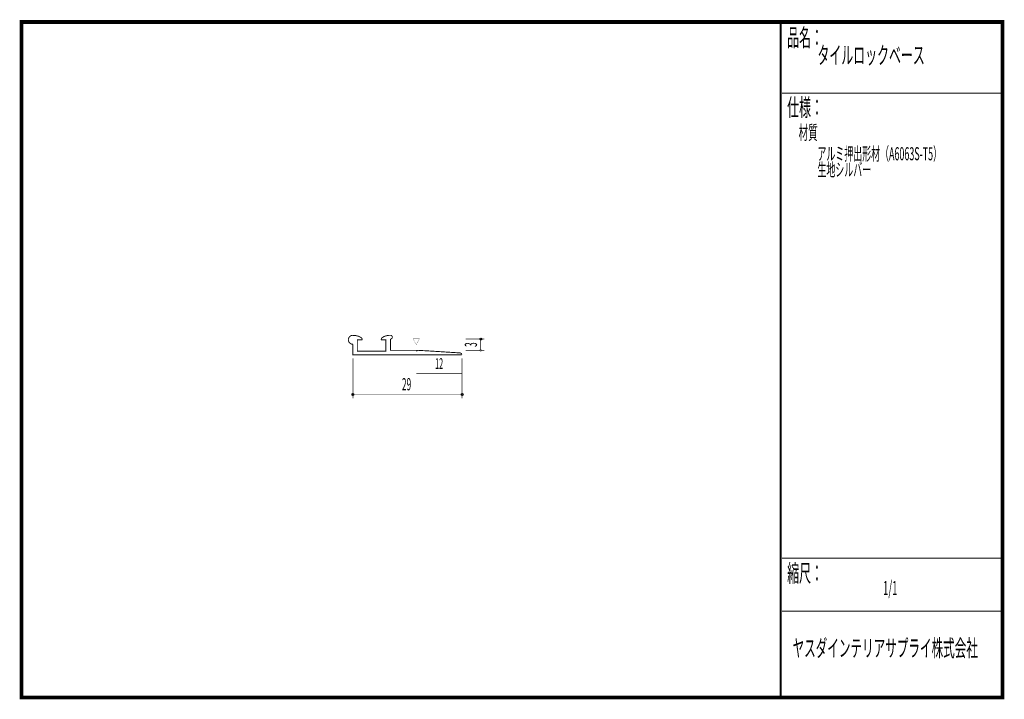
# Model space of a CAD drawing. Extents: x 18 to 279, y -200 to -19.
import ezdxf
from ezdxf.enums import TextEntityAlignment as Align

# ---------------------------------------------------------------- set-up
doc = ezdxf.new("R2010")
doc.units = 0
doc.header["$MEASUREMENT"] = 0
doc.linetypes.add('AIGENLINE001', pattern=[0])
doc.layers.add('LAYER_1', color=7, linetype='Continuous')
doc.layers.add('LAYER_3', color=7, linetype='Continuous')
doc.styles.get("Standard").update_dxf_attribs({"font": 'TXT', "bigfont": 'BIGFONT'})

# ---------------------------------------------------------------- blocks, each defined once
blk = doc.blocks.new('AIGNBL01010002')
at = {"layer": 'LAYER_1'}
blk.add_circle((140.1747, -104.3487), 0.25, dxfattribs=at)
blk = doc.blocks.new('AIGNBL01010003')
at = {"layer": 'LAYER_1', "const_width": 0.05}
blk.add_lwpolyline([(140.1527, -107.5972, 0.41420634), (140.4028, -107.3471, 0.39283287), (140.1527, -107.0973, 0.39247658), (139.9026, -107.3471, 0.4142402)], format="xyb", close=True, dxfattribs=at)
blk = doc.blocks.new('AIGNBL01010004')
at = {"layer": 'LAYER_1'}
blk.add_circle((135.2138, -119.099), 0.2501, dxfattribs=at)
blk = doc.blocks.new('AIGNBL01010005')
at = {"layer": 'LAYER_1'}
blk.add_circle((106.1758, -119.1211), 0.2501, dxfattribs=at)

msp = doc.modelspace()

# ---------------------------------------------------------------- linework, layer by layer
at = {"layer": 'LAYER_1', "const_width": 0.2434}
msp.add_lwpolyline([(106.1537, -103.3766, -0.06861723), (107.4571, -103.5569, -0.08181643), (108.2951, -103.9465, -0.1368876), (108.6303, -104.3659, -0.08534011), (108.6621, -104.5581), (107.3506, -104.5514), (107.3344, -107.5521), (111.1588, -107.5521), (114.9611, -107.5521), (114.9449, -104.5514), (113.6775, -104.5581, -0.19058024), (113.8661, -104.1038, -0.05767836), (114.0967, -103.8974, -0.04648789), (114.4452, -103.6964, -0.07584588), (115.4734, -103.4045, -0.03717539), (116.1659, -103.358, -0.39348089), (116.6637, -103.8526, -0.41419736), (116.1638, -104.3525), (116.16, -107.3519), (122.9603, -107.3526), (123.1467, -107.5462), (123.3685, -107.3537), (126.4977, -107.5283), (134.6547, -108.0492, -0.40267661), (135.1397, -108.5529), (111.1588, -108.5563), (106.1537, -108.5563), (106.1537, -105.7486, -0.26539143), (105.0946, -105.1276, -0.12230889), (104.9538, -104.5581, -0.1356164), (105.1318, -103.9394, -0.12716536), (105.5466, -103.5252, -0.12945181), (106.1138, -103.3767, -0.00723429), (106.1537, -103.3766)], format="xyb", dxfattribs=at)
at = {"layer": 'LAYER_1', "color": 4, "const_width": 0.05}
msp.add_lwpolyline([(122.1548, -104.3049), (123.887, -104.3056), (123.0216, -105.8037)], close=True, dxfattribs=at)
at = {"layer": 'LAYER_1', "const_width": 0.1376}
for points in [[(136.1839, -104.3487), (141.1669, -104.3487)], [(140.1747, -104.3487), (140.1747, -107.3471)], [(136.1839, -107.3471), (141.1669, -107.3471)], [(106.1758, -109.5299), (106.1758, -120.0912)], [(135.1917, -109.5299), (135.1917, -120.0912)], [(135.1917, -119.099), (106.1758, -119.099)]]:
    msp.add_lwpolyline(points, dxfattribs=at)
at = {"layer": 'LAYER_1', "color": 4, "linetype": 'AIGENLINE001', "const_width": 0.1411, "flags": 128}
msp.add_lwpolyline([(123.0209, -113.4766), (135.1917, -113.4766)], dxfattribs=at)
at = {"layer": 'LAYER_3', "const_width": 0.9984}
msp.add_lwpolyline([(279, -199.7077), (17.9999, -199.7077), (17.9999, -20), (279, -20)], close=True, dxfattribs=at)
at = {"layer": 'LAYER_3'}
for points, const_width in [([(220.0159, -19.6379), (220.0159, -199.7077)], 0.4974), ([(220.3097, -38.923), (279, -38.923)], 0.2469), ([(220.3097, -162.6306), (279, -162.6306)], 0.2469), ([(220.3097, -176.7417), (279, -176.7417)], 0.2469)]:
    msp.add_lwpolyline(points, dxfattribs=dict(at, const_width=const_width))

# ---------------------------------------------------------------- block references
at = {"layer": 'LAYER_1'}
for name in ['AIGNBL01010002', 'AIGNBL01010003', 'AIGNBL01010005', 'AIGNBL01010004']:
    msp.add_blockref(name, (0, 0), dxfattribs=at)

# ---------------------------------------------------------------- texts
at = {"layer": 'LAYER_1', "width": 0.5}
msp.add_text('3', height=3.2566, rotation=90, dxfattribs=at).set_placement((139.187, -105.8477), align=Align.CENTER)
at = {"layer": 'LAYER_1', "color": 4, "width": 0.5}
msp.add_text('12', height=2.8495, dxfattribs=at).set_placement((129.1064, -112.3008), align=Align.CENTER)
at = {"layer": 'LAYER_1', "width": 0.5}
msp.add_text('29', height=3.2566, dxfattribs=at).set_placement((120.4438, -118.0031), align=Align.CENTER)
at = {"layer": 'LAYER_3', "width": 0.5}
for s, height, p in [('品名：', 4.6533, (221.7191, -26.4576)), ('タイルロックベース', 4.6533, (229.7758, -31.1617)), ('仕様：', 4.6533, (221.7191, -45.0374)), ('材質', 3.7226, (224.7635, -51.2704)), ('アルミ押出形材（A6063S-T5）', 3.4899, (229.7758, -56.7972)), ('生地シルバー', 3.4899, (229.7758, -61.0306)), ('縮尺：', 4.6533, (221.7191, -168.9802)), ('1/1', 3.7226, (247.238, -172.4494)), ('ヤスダインテリアサプライ株式会社', 4.5172, (223.1633, -188.845))]:
    msp.add_text(s, height=height, dxfattribs=at).set_placement(p)

doc.saveas('drawing.dxf')
